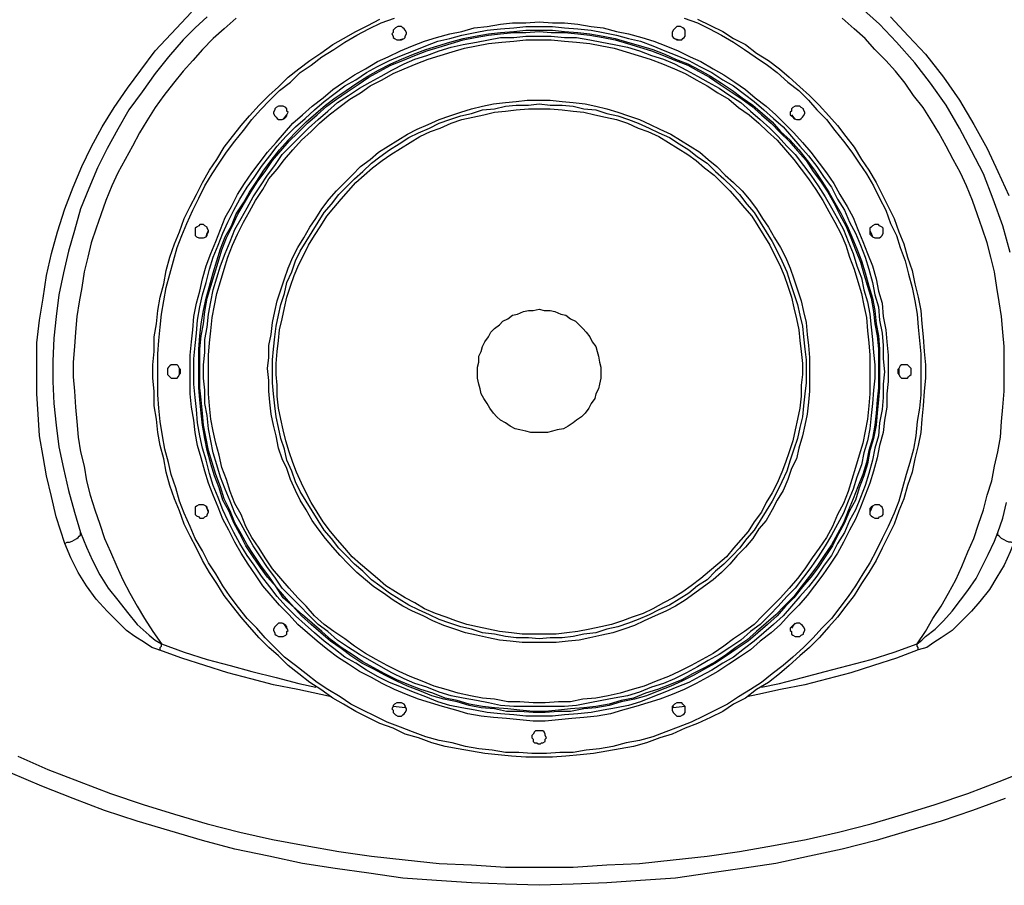
# Model space of a CAD drawing. Extents: x 0 to 1191, y 1 to 842.
# Drawn here: x 225 to 307, y 57 to 129 of the extents above; entities that cross this region are included whole.
import ezdxf

# ---------------------------------------------------------------- set-up
doc = ezdxf.new("R2010")
doc.units = 0
doc.header["$MEASUREMENT"] = 0
doc.layers.add('Layer 1', color=7, linetype='Continuous')

msp = doc.modelspace()

# ---------------------------------------------------------------- linework, layer by layer
at = {"layer": 'Layer 1', "color": 7, "lineweight": 25, "true_color": 0xffffff}
for points in [[(307.3, 109.6), (306.7, 111.8), (305.9, 114), (305.1, 116.1), (304.1, 118), (303.1, 119.9), (302, 121.8), (300.7, 123.6), (299.4, 125.3), (297.9, 127), (296.5, 128.5), (294.9, 129.9)], [(229, 85.5), (228.3, 87.7), (227.9, 89.4), (227.5, 91.1), (227.2, 92.7), (226.9, 94.4), (226.8, 96.2), (226.7, 97.9), (226.7, 100.3), (226.7, 102.1), (226.9, 104), (227.2, 105.8), (227.5, 107.7), (227.9, 109.5), (228.4, 111.3), (229, 113.2), (229.7, 115), (230.4, 116.7), (231.2, 118.3), (232.1, 120), (233.1, 121.6), (234.2, 123.2), (235.3, 124.7), (236.5, 126.3), (237.8, 127.7), (239.5, 129.5)], [(240.8, 129.1), (239.8, 128.2), (238.8, 127.2), (237.6, 125.8), (236.5, 124.4), (235.4, 122.9), (234.3, 121.4), (233.4, 119.8), (232.5, 118.2), (231.7, 116.6), (231, 114.9), (230.3, 113.2), (229.8, 111.4), (229.3, 109.7), (228.9, 107.9), (228.5, 106.1), (228.3, 104.3), (228.1, 102.5), (228, 100.6), (228, 98.9), (228.1, 97.1), (228.3, 95.3), (228.5, 93.5), (228.9, 91.7), (229.3, 89.9), (229.8, 88.1), (230.3, 86.4)], [(243.2, 129), (242.2, 128.1), (241.3, 127.3), (240.4, 126.4), (239.6, 125.5), (238.8, 124.6), (238, 123.6), (237.2, 122.6), (236.5, 121.6), (235.8, 120.5), (235.2, 119.5), (234.6, 118.4), (234, 117.3), (233.4, 116.2), (232.9, 115.1), (232.4, 113.9), (232, 112.7), (231.6, 111.6), (231.2, 110.4), (230.9, 109.2), (230.6, 108), (230.4, 106.7), (230.2, 105.5), (230, 104.3), (229.9, 103), (229.8, 101.8), (229.7, 100.5), (229.7, 99.3), (229.8, 98.1), (229.9, 96.8), (230, 95.6), (230.1, 94.3), (230.3, 93.1), (230.6, 91.9), (230.8, 90.7), (231.1, 89.5), (231.5, 88.3), (231.9, 87.1), (232.3, 85.9), (232.8, 84.8), (233.3, 83.6), (233.8, 82.5), (234.4, 81.4), (235, 80.3), (235.6, 79.3), (236.3, 78.2), (237, 77.2)], [(281.4, 128.9), (282.5, 128.4), (283.5, 127.9), (284.4, 127.3), (285.4, 126.8), (286.3, 126.1), (287.3, 125.5), (288.2, 124.8), (289, 124.1), (289.9, 123.3), (290.7, 122.6), (291.5, 121.8), (292.3, 120.9), (293, 120.1), (293.7, 119.2), (294.4, 118.3), (295, 117.3), (295.6, 116.4), (296.2, 115.4), (296.7, 114.4), (297.2, 113.4), (297.7, 112.4), (298.1, 111.3), (298.5, 110.3), (298.8, 109.2), (299.2, 108.1), (299.4, 107), (299.7, 105.9), (299.9, 104.8), (300, 103.7), (300.1, 102.6), (300.2, 101.4), (300.3, 100.3), (300.3, 99.2), (300.2, 98.1), (300.1, 96.9), (300, 95.8), (299.9, 94.7), (299.7, 93.6), (299.4, 92.5), (299.2, 91.4), (298.8, 90.3), (298.5, 89.2), (298.1, 88.2), (297.7, 87.1), (297.2, 86.1), (296.7, 85.1), (296.2, 84.1), (295.6, 83.1), (295, 82.2), (294.4, 81.2), (293.7, 80.3), (293, 79.4), (292.3, 78.6), (291.5, 77.7), (290.7, 76.9), (289.9, 76.2), (289, 75.4), (288.2, 74.7), (287.3, 74), (286.3, 73.4), (285.4, 72.7), (284.4, 72.2), (283.5, 71.6), (282.5, 71.1), (281.4, 70.6), (280.4, 70.2), (279.3, 69.7), (278.3, 69.4), (277.2, 69), (276.1, 68.7), (275, 68.5), (273.9, 68.3), (272.8, 68.1), (271.7, 68), (270.5, 67.9), (269.4, 67.8), (268.3, 67.8), (267.2, 67.8), (266, 67.9), (264.9, 68), (263.8, 68.1), (262.7, 68.3), (261.6, 68.5), (260.5, 68.7), (259.4, 69), (258.3, 69.4), (257.2, 69.7), (256.2, 70.2), (255.1, 70.6), (254.1, 71.1), (253.1, 71.6), (252.1, 72.2), (251.2, 72.7), (250.2, 73.4), (249.3, 74), (248.4, 74.7), (247.5, 75.4), (246.7, 76.2), (245.9, 76.9), (245.1, 77.7), (244.3, 78.6), (243.6, 79.4), (242.9, 80.3), (242.2, 81.2), (241.6, 82.2), (241, 83.1), (240.4, 84.1), (239.9, 85.1), (239.4, 86.1), (238.9, 87.1), (238.5, 88.2), (238.1, 89.2), (237.7, 90.3), (237.4, 91.4), (237.2, 92.5), (236.9, 93.6), (236.7, 94.7), (236.6, 95.8), (236.4, 96.9), (236.4, 98.1), (236.3, 99.2), (236.3, 100.3), (236.4, 101.4), (236.4, 102.6), (236.6, 103.7), (236.7, 104.8), (236.9, 105.9), (237.2, 107), (237.4, 108.1), (237.7, 109.2), (238.1, 110.3), (238.5, 111.3), (238.9, 112.4), (239.4, 113.4), (239.9, 114.4), (240.4, 115.4), (241, 116.4), (241.6, 117.3), (242.2, 118.3), (242.9, 119.2), (243.6, 120.1), (244.3, 120.9), (245.1, 121.8), (245.9, 122.6), (246.7, 123.3), (247.5, 124.1), (248.4, 124.8), (249.3, 125.5), (250.2, 126.1), (251.2, 126.8), (252.1, 127.3), (253.1, 127.9), (254.1, 128.4), (255.1, 128.9)], [(280.3, 129), (281.4, 128.6), (282.4, 128.1), (283.4, 127.6), (284.4, 127), (285.3, 126.4), (286.2, 125.8), (287.2, 125.1), (288, 124.5), (288.9, 123.7), (289.8, 123), (290.6, 122.2), (291.3, 121.4), (292.1, 120.6), (292.8, 119.7), (293.5, 118.8), (294.2, 117.9), (294.8, 117), (295.4, 116.1), (296, 115.1), (296.5, 114.1), (297, 113.1), (297.4, 112), (297.9, 111), (298.2, 110), (298.6, 108.9), (298.9, 107.8), (299.2, 106.7), (299.4, 105.6), (299.6, 104.5), (299.7, 103.4), (299.8, 102.3), (299.9, 101.2), (299.9, 100), (299.9, 98.9), (299.9, 97.8), (299.8, 96.7), (299.6, 95.6), (299.5, 94.4), (299.3, 93.3), (299, 92.2), (298.7, 91.2), (298.4, 90.1), (298.1, 89), (297.7, 88), (297.2, 86.9), (296.7, 85.9), (296.2, 84.9), (295.7, 83.9), (295.1, 83), (294.5, 82), (293.9, 81.1), (293.2, 80.2), (292.5, 79.3), (291.7, 78.5), (291, 77.7), (290.2, 76.9), (289.3, 76.1), (288.5, 75.4), (287.6, 74.7), (286.7, 74), (285.8, 73.4), (284.8, 72.8), (283.9, 72.2), (282.9, 71.7), (281.9, 71.2), (280.9, 70.7), (279.8, 70.3), (278.8, 69.9), (277.7, 69.5), (276.6, 69.2), (275.5, 69), (274.4, 68.7), (273.3, 68.5), (272.2, 68.4), (271.1, 68.2), (270, 68.2), (268.9, 68.1), (267.7, 68.1), (266.6, 68.2), (265.5, 68.2), (264.4, 68.4), (263.3, 68.5), (262.2, 68.7), (261.1, 69), (260, 69.2), (258.9, 69.5), (257.8, 69.9), (256.8, 70.3), (255.7, 70.7), (254.7, 71.2), (253.7, 71.7), (252.7, 72.2), (251.8, 72.8), (250.8, 73.4), (249.9, 74), (249, 74.7), (248.1, 75.4), (247.2, 76.1), (246.4, 76.9), (245.6, 77.7), (244.9, 78.5), (244.1, 79.3), (243.4, 80.2), (242.7, 81.1), (242.1, 82), (241.5, 83), (240.9, 83.9), (240.4, 84.9), (239.8, 85.9), (239.4, 86.9), (238.9, 88), (238.5, 89), (238.2, 90.1), (237.8, 91.2), (237.6, 92.2), (237.3, 93.3), (237.1, 94.4), (236.9, 95.6), (236.8, 96.7), (236.7, 97.8), (236.7, 98.9), (236.7, 100), (236.7, 101.2), (236.8, 102.3), (236.9, 103.4), (237, 104.5), (237.2, 105.6), (237.4, 106.7), (237.7, 107.8), (238, 108.9), (238.3, 110), (238.7, 111), (239.1, 112), (239.6, 113.1), (240.1, 114.1), (240.6, 115.1), (241.2, 116.1), (241.8, 117), (242.4, 117.9), (243.1, 118.8), (243.8, 119.7), (244.5, 120.6), (245.2, 121.4), (246, 122.2), (246.8, 123), (247.7, 123.7), (248.5, 124.5), (249.4, 125.1), (250.3, 125.8), (251.3, 126.4), (252.2, 127), (253.2, 127.6), (254.2, 128.1), (255.2, 128.6), (256.3, 129)], [(299.6, 77.2), (300.3, 78.2), (300.9, 79.3), (301.6, 80.3), (302.2, 81.4), (302.8, 82.5), (303.3, 83.6), (303.8, 84.8), (304.3, 85.9), (304.7, 87.1), (305.1, 88.3), (305.4, 89.5), (305.8, 90.7), (306, 91.9), (306.3, 93.1), (306.5, 94.3), (306.6, 95.6), (306.7, 96.8), (306.8, 98.1), (306.8, 99.3), (306.8, 100.5), (306.8, 101.8), (306.7, 103), (306.6, 104.3), (306.4, 105.5), (306.2, 106.7), (306, 108), (305.7, 109.2), (305.4, 110.4), (305, 111.6), (304.6, 112.7), (304.2, 113.9), (303.7, 115.1), (303.2, 116.2), (302.6, 117.3), (302, 118.4), (301.4, 119.5), (300.8, 120.5), (300.1, 121.6), (299.3, 122.6), (298.6, 123.6), (297.8, 124.6), (297, 125.5), (296.1, 126.4), (295.3, 127.3), (294.4, 128.1), (293.4, 129)], [(297.4, 129.1), (298.9, 127.5), (300.3, 126), (301.8, 124.1), (303.1, 122.2), (304.3, 120.2), (305.4, 118.2), (306.3, 116.3), (307.2, 114.3)], [(268.3, 128.7), (269.4, 128.6), (270.4, 128.6), (271.5, 128.5), (272.6, 128.3), (273.6, 128.2), (274.7, 127.9), (275.7, 127.7), (276.8, 127.4), (277.8, 127.1), (278.8, 126.7), (279.8, 126.3), (280.8, 125.8), (281.7, 125.4), (282.7, 124.8), (283.6, 124.3), (284.5, 123.7), (285.4, 123.1), (286.2, 122.4), (287.1, 121.7), (287.9, 121), (288.6, 120.3), (289.4, 119.5), (290.1, 118.7), (290.8, 117.9), (291.5, 117), (292.1, 116.2), (292.7, 115.3), (293.2, 114.4), (293.8, 113.4), (294.3, 112.5), (294.7, 111.5), (295.1, 110.5), (295.5, 109.5), (295.9, 108.5), (296.2, 107.4), (296.4, 106.4), (296.7, 105.4), (296.8, 104.3), (297, 103.2), (297.1, 102.2), (297.2, 101.1), (297.2, 100), (297.2, 98.9), (297.1, 97.9), (297.1, 96.8), (296.9, 95.7), (296.8, 94.7), (296.5, 93.6), (296.3, 92.6), (296, 91.5), (295.7, 90.5), (295.3, 89.5), (294.9, 88.5), (294.5, 87.5), (294, 86.6), (293.5, 85.6), (293, 84.7), (292.4, 83.8), (291.8, 82.9), (291.1, 82), (290.5, 81.2), (289.8, 80.4), (289, 79.6), (288.3, 78.8), (287.5, 78.1), (286.6, 77.4), (285.8, 76.7), (284.9, 76.1), (284, 75.5), (283.1, 74.9), (282.2, 74.4), (281.3, 73.9), (280.3, 73.4), (279.3, 73), (278.3, 72.6), (277.3, 72.3), (276.3, 72), (275.2, 71.7), (274.2, 71.4), (273.1, 71.2), (272, 71.1), (271, 71), (269.9, 70.9), (268.8, 70.8), (267.8, 70.8), (266.7, 70.9), (265.6, 71), (264.5, 71.1), (263.5, 71.2), (262.4, 71.4), (261.4, 71.7), (260.3, 72), (259.3, 72.3), (258.3, 72.6), (257.3, 73), (256.3, 73.4), (255.3, 73.9), (254.4, 74.4), (253.4, 74.9), (252.5, 75.5), (251.6, 76.1), (250.8, 76.7), (249.9, 77.4), (249.1, 78.1), (248.3, 78.8), (247.6, 79.6), (246.8, 80.4), (246.1, 81.2), (245.4, 82), (244.8, 82.9), (244.2, 83.8), (243.6, 84.7), (243.1, 85.6), (242.6, 86.6), (242.1, 87.5), (241.7, 88.5), (241.3, 89.5), (240.9, 90.5), (240.6, 91.5), (240.3, 92.6), (240, 93.6), (239.8, 94.7), (239.7, 95.7), (239.5, 96.8), (239.4, 97.9), (239.4, 98.9), (239.4, 100), (239.4, 101.1), (239.5, 102.2), (239.6, 103.2), (239.7, 104.3), (239.9, 105.4), (240.2, 106.4), (240.4, 107.4), (240.7, 108.5), (241.1, 109.5), (241.5, 110.5), (241.9, 111.5), (242.3, 112.5), (242.8, 113.4), (243.3, 114.4), (243.9, 115.3), (244.5, 116.2), (245.1, 117), (245.8, 117.9), (246.5, 118.7), (247.2, 119.5), (247.9, 120.3), (248.7, 121), (249.5, 121.7), (250.4, 122.4), (251.2, 123.1), (252.1, 123.7), (253, 124.3), (253.9, 124.8), (254.9, 125.4), (255.8, 125.8), (256.8, 126.3), (257.8, 126.7), (258.8, 127.1), (259.8, 127.4), (260.9, 127.7), (261.9, 127.9), (262.9, 128.2), (264, 128.3), (265.1, 128.5), (266.1, 128.6), (267.2, 128.6), (268.3, 128.7)], [(268.3, 128.3), (269.4, 128.3), (270.4, 128.2), (271.5, 128.1), (272.6, 128), (273.6, 127.8), (274.7, 127.6), (275.7, 127.3), (276.7, 127.1), (277.7, 126.7), (278.7, 126.3), (279.7, 125.9), (280.7, 125.5), (281.6, 125), (282.6, 124.5), (283.5, 123.9), (284.4, 123.4), (285.3, 122.7), (286.1, 122.1), (286.9, 121.4), (287.7, 120.7), (288.5, 120), (289.2, 119.2), (289.9, 118.4), (290.6, 117.6), (291.3, 116.7), (291.9, 115.8), (292.5, 115), (293, 114), (293.6, 113.1), (294, 112.1), (294.5, 111.2), (294.9, 110.2), (295.3, 109.2), (295.6, 108.2), (295.9, 107.1), (296.1, 106.1), (296.4, 105.1), (296.5, 104), (296.7, 102.9), (296.8, 101.9), (296.8, 100.8), (296.9, 99.7), (296.8, 98.7), (296.8, 97.6), (296.7, 96.6), (296.5, 95.5), (296.4, 94.4), (296.1, 93.4), (295.9, 92.4), (295.6, 91.3), (295.3, 90.3), (294.9, 89.3), (294.5, 88.3), (294, 87.4), (293.6, 86.4), (293, 85.5), (292.5, 84.5), (291.9, 83.7), (291.3, 82.8), (290.6, 81.9), (289.9, 81.1), (289.2, 80.3), (288.5, 79.5), (287.7, 78.8), (286.9, 78.1), (286.1, 77.4), (285.3, 76.8), (284.4, 76.1), (283.5, 75.6), (282.6, 75), (281.6, 74.5), (280.7, 74), (279.7, 73.6), (278.7, 73.2), (277.7, 72.8), (276.7, 72.4), (275.7, 72.1), (274.7, 71.9), (273.6, 71.7), (272.6, 71.5), (271.5, 71.4), (270.4, 71.3), (269.4, 71.2), (268.3, 71.2), (267.2, 71.2), (266.2, 71.3), (265.1, 71.4), (264, 71.5), (263, 71.7), (261.9, 71.9), (260.9, 72.1), (259.9, 72.4), (258.9, 72.8), (257.9, 73.2), (256.9, 73.6), (255.9, 74), (254.9, 74.5), (254, 75), (253.1, 75.6), (252.2, 76.1), (251.3, 76.8), (250.5, 77.4), (249.7, 78.1), (248.9, 78.8), (248.1, 79.5), (247.3, 80.3), (246.6, 81.1), (246, 81.9), (245.3, 82.8), (244.7, 83.7), (244.1, 84.5), (243.5, 85.5), (243, 86.4), (242.5, 87.4), (242.1, 88.3), (241.7, 89.3), (241.3, 90.3), (241, 91.3), (240.7, 92.4), (240.4, 93.4), (240.2, 94.4), (240, 95.5), (239.9, 96.6), (239.8, 97.6), (239.7, 98.7), (239.7, 99.7), (239.7, 100.8), (239.8, 101.9), (239.9, 102.9), (240, 104), (240.2, 105.1), (240.4, 106.1), (240.7, 107.1), (241, 108.2), (241.3, 109.2), (241.7, 110.2), (242.1, 111.2), (242.5, 112.1), (243, 113.1), (243.5, 114), (244.1, 115), (244.7, 115.8), (245.3, 116.7), (246, 117.6), (246.6, 118.4), (247.3, 119.2), (248.1, 120), (248.9, 120.7), (249.7, 121.4), (250.5, 122.1), (251.3, 122.7), (252.2, 123.4), (253.1, 123.9), (254, 124.5), (254.9, 125), (255.9, 125.5), (256.9, 125.9), (257.9, 126.3), (258.9, 126.7), (259.9, 127.1), (260.9, 127.3), (261.9, 127.6), (263, 127.8), (264, 128), (265.1, 128.1), (266.2, 128.2), (267.2, 128.3), (268.3, 128.3)], [(256.9, 127.2), (257.1, 127.3), (257.2, 127.4), (257.2, 127.5), (257.3, 127.7), (257.3, 127.8), (257.2, 128), (257.1, 128.1), (257, 128.2), (256.9, 128.3), (256.7, 128.3), (256.6, 128.3), (256.4, 128.2), (256.3, 128.1), (256.2, 128), (256.2, 127.8), (256.1, 127.7), (256.2, 127.5), (256.2, 127.4), (256.3, 127.3), (256.5, 127.2), (256.6, 127.2), (256.8, 127.2), (256.9, 127.2)], [(279.7, 127.2), (279.8, 127.2), (280, 127.2), (280.1, 127.2), (280.2, 127.3), (280.3, 127.4), (280.4, 127.5), (280.4, 127.7), (280.4, 127.8), (280.4, 128), (280.3, 128.1), (280.2, 128.2), (280, 128.3), (279.9, 128.3), (279.7, 128.3), (279.6, 128.2), (279.5, 128.1), (279.4, 128), (279.3, 127.8), (279.3, 127.7), (279.3, 127.5), (279.4, 127.4), (279.5, 127.3), (279.7, 127.2)], [(268.3, 128), (269.4, 128), (270.4, 127.9), (271.5, 127.8), (272.5, 127.7), (273.6, 127.5), (274.6, 127.3), (275.6, 127), (276.7, 126.7), (277.7, 126.4), (278.7, 126), (279.6, 125.6), (280.6, 125.2), (281.6, 124.7), (282.5, 124.2), (283.4, 123.6), (284.3, 123), (285.1, 122.4), (286, 121.8), (286.8, 121.1), (287.6, 120.4), (288.3, 119.6), (289.1, 118.9), (289.8, 118.1), (290.5, 117.2), (291.1, 116.4), (291.7, 115.5), (292.3, 114.6), (292.8, 113.7), (293.3, 112.8), (293.8, 111.8), (294.2, 110.9), (294.6, 109.9), (295, 108.9), (295.3, 107.9), (295.6, 106.8), (295.9, 105.8), (296.1, 104.8), (296.2, 103.7), (296.4, 102.7), (296.5, 101.6), (296.5, 100.5), (296.5, 99.5), (296.5, 98.4), (296.4, 97.4), (296.3, 96.3), (296.2, 95.3), (296, 94.2), (295.7, 93.2), (295.5, 92.1), (295.2, 91.1), (294.8, 90.1), (294.5, 89.1), (294, 88.2), (293.6, 87.2), (293.1, 86.3), (292.6, 85.3), (292, 84.4), (291.4, 83.5), (290.8, 82.7), (290.1, 81.9), (289.4, 81), (288.7, 80.3), (288, 79.5), (287.2, 78.8), (286.4, 78.1), (285.6, 77.4), (284.7, 76.8), (283.8, 76.2), (282.9, 75.6), (282, 75.1), (281.1, 74.6), (280.1, 74.1), (279.2, 73.7), (278.2, 73.3), (277.2, 72.9), (276.2, 72.6), (275.1, 72.4), (274.1, 72.1), (273, 71.9), (272, 71.8), (270.9, 71.6), (269.9, 71.6), (268.8, 71.5), (267.8, 71.5), (266.7, 71.6), (265.6, 71.6), (264.6, 71.8), (263.5, 71.9), (262.5, 72.1), (261.5, 72.4), (260.4, 72.6), (259.4, 72.9), (258.4, 73.3), (257.4, 73.7), (256.5, 74.1), (255.5, 74.6), (254.6, 75.1), (253.6, 75.6), (252.7, 76.2), (251.9, 76.8), (251, 77.4), (250.2, 78.1), (249.4, 78.8), (248.6, 79.5), (247.9, 80.3), (247.1, 81), (246.5, 81.9), (245.8, 82.7), (245.2, 83.5), (244.6, 84.4), (244, 85.3), (243.5, 86.3), (243, 87.2), (242.6, 88.2), (242.1, 89.1), (241.8, 90.1), (241.4, 91.1), (241.1, 92.1), (240.8, 93.2), (240.6, 94.2), (240.4, 95.3), (240.3, 96.3), (240.2, 97.4), (240.1, 98.4), (240.1, 99.5), (240.1, 100.5), (240.1, 101.6), (240.2, 102.7), (240.3, 103.7), (240.5, 104.8), (240.7, 105.8), (241, 106.8), (241.3, 107.9), (241.6, 108.9), (241.9, 109.9), (242.3, 110.9), (242.8, 111.8), (243.2, 112.8), (243.8, 113.7), (244.3, 114.6), (244.9, 115.5), (245.5, 116.4), (246.1, 117.2), (246.8, 118.1), (247.5, 118.9), (248.2, 119.6), (249, 120.4), (249.8, 121.1), (250.6, 121.8), (251.4, 122.4), (252.3, 123), (253.2, 123.6), (254.1, 124.2), (255, 124.7), (256, 125.2), (256.9, 125.6), (257.9, 126), (258.9, 126.4), (259.9, 126.7), (260.9, 127), (262, 127.3), (263, 127.5), (264.1, 127.7), (265.1, 127.8), (266.2, 127.9), (267.2, 128), (268.3, 128)], [(268.3, 127.9), (269.3, 127.8), (270.4, 127.8), (271.5, 127.7), (272.5, 127.6), (273.6, 127.4), (274.6, 127.2), (275.6, 126.9), (276.6, 126.6), (277.6, 126.3), (278.6, 125.9), (279.6, 125.5), (280.6, 125.1), (281.5, 124.6), (282.4, 124.1), (283.3, 123.5), (284.2, 122.9), (285.1, 122.3), (285.9, 121.7), (286.7, 121), (287.5, 120.3), (288.3, 119.5), (289, 118.8), (289.7, 118), (290.4, 117.2), (291, 116.3), (291.6, 115.5), (292.2, 114.6), (292.7, 113.7), (293.2, 112.7), (293.7, 111.8), (294.1, 110.8), (294.5, 109.8), (294.9, 108.8), (295.2, 107.8), (295.5, 106.8), (295.8, 105.8), (296, 104.7), (296.1, 103.7), (296.3, 102.7), (296.4, 101.6), (296.4, 100.5), (296.4, 99.5), (296.4, 98.4), (296.3, 97.4), (296.2, 96.3), (296.1, 95.3), (295.9, 94.2), (295.6, 93.2), (295.4, 92.2), (295.1, 91.2), (294.7, 90.2), (294.3, 89.2), (293.9, 88.2), (293.5, 87.2), (293, 86.3), (292.5, 85.4), (291.9, 84.5), (291.3, 83.6), (290.7, 82.8), (290, 81.9), (289.4, 81.1), (288.6, 80.3), (287.9, 79.6), (287.1, 78.9), (286.3, 78.2), (285.5, 77.5), (284.6, 76.9), (283.8, 76.3), (282.9, 75.7), (282, 75.2), (281, 74.7), (280.1, 74.2), (279.1, 73.8), (278.1, 73.4), (277.1, 73.1), (276.1, 72.7), (275.1, 72.5), (274.1, 72.2), (273, 72), (272, 71.9), (270.9, 71.8), (269.9, 71.7), (268.8, 71.6), (267.8, 71.6), (266.7, 71.7), (265.7, 71.8), (264.6, 71.9), (263.6, 72), (262.5, 72.2), (261.5, 72.5), (260.5, 72.7), (259.5, 73.1), (258.5, 73.4), (257.5, 73.8), (256.5, 74.2), (255.5, 74.7), (254.6, 75.2), (253.7, 75.7), (252.8, 76.3), (251.9, 76.9), (251.1, 77.5), (250.3, 78.2), (249.5, 78.9), (248.7, 79.6), (247.9, 80.3), (247.2, 81.1), (246.5, 81.9), (245.9, 82.8), (245.3, 83.6), (244.7, 84.5), (244.1, 85.4), (243.6, 86.3), (243.1, 87.2), (242.7, 88.2), (242.2, 89.2), (241.9, 90.2), (241.5, 91.2), (241.2, 92.2), (240.9, 93.2), (240.7, 94.2), (240.5, 95.3), (240.4, 96.3), (240.3, 97.4), (240.2, 98.4), (240.2, 99.5), (240.2, 100.5), (240.2, 101.6), (240.3, 102.7), (240.5, 103.7), (240.6, 104.7), (240.8, 105.8), (241.1, 106.8), (241.4, 107.8), (241.7, 108.8), (242, 109.8), (242.4, 110.8), (242.9, 111.8), (243.3, 112.7), (243.9, 113.7), (244.4, 114.6), (245, 115.5), (245.6, 116.3), (246.2, 117.2), (246.9, 118), (247.6, 118.8), (248.3, 119.5), (249.1, 120.3), (249.9, 121), (250.7, 121.7), (251.5, 122.3), (252.4, 122.9), (253.3, 123.5), (254.2, 124.1), (255.1, 124.6), (256, 125.1), (257, 125.5), (258, 125.9), (259, 126.3), (260, 126.6), (261, 126.9), (262, 127.2), (263, 127.4), (264.1, 127.6), (265.1, 127.7), (266.2, 127.8), (267.2, 127.8), (268.3, 127.9)], [(268.3, 127.5), (269.3, 127.5), (270.4, 127.4), (271.4, 127.4), (272.5, 127.2), (273.5, 127), (274.5, 126.8), (275.6, 126.6), (276.6, 126.3), (277.6, 125.9), (278.6, 125.6), (279.5, 125.2), (280.5, 124.7), (281.4, 124.2), (282.3, 123.7), (283.2, 123.2), (284.1, 122.6), (285, 122), (285.8, 121.3), (286.6, 120.6), (287.4, 119.9), (288.1, 119.2), (288.8, 118.4), (289.5, 117.7), (290.2, 116.8), (290.8, 116), (291.4, 115.1), (292, 114.2), (292.5, 113.3), (293, 112.4), (293.5, 111.5), (293.9, 110.5), (294.3, 109.5), (294.6, 108.5), (295, 107.5), (295.2, 106.5), (295.5, 105.5), (295.7, 104.5), (295.8, 103.4), (295.9, 102.4), (296, 101.3), (296.1, 100.3), (296.1, 99.2), (296, 98.2), (295.9, 97.1), (295.8, 96.1), (295.7, 95), (295.5, 94), (295.2, 93), (295, 92), (294.6, 91), (294.3, 90), (293.9, 89), (293.5, 88), (293, 87.1), (292.5, 86.2), (292, 85.3), (291.4, 84.4), (290.8, 83.5), (290.2, 82.7), (289.5, 81.8), (288.8, 81.1), (288.1, 80.3), (287.4, 79.6), (286.6, 78.8), (285.8, 78.2), (285, 77.5), (284.1, 76.9), (283.2, 76.3), (282.3, 75.8), (281.4, 75.3), (280.5, 74.8), (279.5, 74.3), (278.6, 73.9), (277.6, 73.6), (276.6, 73.2), (275.6, 72.9), (274.5, 72.7), (273.5, 72.5), (272.5, 72.3), (271.4, 72.1), (270.4, 72), (269.3, 72), (268.3, 72), (267.2, 72), (266.2, 72), (265.1, 72.1), (264.1, 72.3), (263.1, 72.5), (262, 72.7), (261, 72.9), (260, 73.2), (259, 73.6), (258, 73.9), (257.1, 74.3), (256.1, 74.8), (255.2, 75.3), (254.3, 75.8), (253.4, 76.3), (252.5, 76.9), (251.6, 77.5), (250.8, 78.2), (250, 78.8), (249.2, 79.6), (248.5, 80.3), (247.7, 81.1), (247, 81.8), (246.4, 82.7), (245.8, 83.5), (245.2, 84.4), (244.6, 85.3), (244.1, 86.2), (243.6, 87.1), (243.1, 88), (242.7, 89), (242.3, 90), (241.9, 91), (241.6, 92), (241.3, 93), (241.1, 94), (240.9, 95), (240.8, 96.1), (240.6, 97.1), (240.6, 98.2), (240.5, 99.2), (240.5, 100.3), (240.6, 101.3), (240.6, 102.4), (240.8, 103.4), (240.9, 104.5), (241.1, 105.5), (241.3, 106.5), (241.6, 107.5), (241.9, 108.5), (242.3, 109.5), (242.7, 110.5), (243.1, 111.5), (243.6, 112.4), (244.1, 113.3), (244.6, 114.2), (245.2, 115.1), (245.8, 116), (246.4, 116.8), (247, 117.7), (247.7, 118.4), (248.5, 119.2), (249.2, 119.9), (250, 120.6), (250.8, 121.3), (251.6, 122), (252.5, 122.6), (253.4, 123.2), (254.3, 123.7), (255.2, 124.2), (256.1, 124.7), (257.1, 125.2), (258, 125.6), (259, 125.9), (260, 126.3), (261, 126.6), (262, 126.8), (263.1, 127), (264.1, 127.2), (265.1, 127.4), (266.2, 127.4), (267.2, 127.5), (268.3, 127.5)], [(256.7, 127.2), (257.1, 127.3)], [(279.5, 127.3), (279.9, 127.2)], [(268.3, 127.2), (269.3, 127.2), (270.4, 127.1), (271.4, 127), (272.5, 126.9), (273.5, 126.7), (274.5, 126.5), (275.5, 126.2), (276.5, 125.9), (277.5, 125.6), (278.5, 125.2), (279.5, 124.8), (280.4, 124.4), (281.3, 123.9), (282.2, 123.4), (283.1, 122.8), (284, 122.3), (284.8, 121.6), (285.7, 121), (286.5, 120.3), (287.2, 119.6), (288, 118.9), (288.7, 118.1), (289.4, 117.3), (290, 116.5), (290.6, 115.7), (291.2, 114.8), (291.8, 113.9), (292.3, 113), (292.8, 112.1), (293.3, 111.1), (293.7, 110.2), (294, 109.2), (294.4, 108.2), (294.7, 107.2), (295, 106.2), (295.2, 105.2), (295.4, 104.2), (295.5, 103.1), (295.6, 102.1), (295.7, 101.1), (295.7, 100), (295.7, 99), (295.7, 97.9), (295.6, 96.9), (295.5, 95.8), (295.3, 94.8), (295.1, 93.8), (294.8, 92.8), (294.5, 91.8), (294.2, 90.8), (293.9, 89.8), (293.5, 88.8), (293, 87.9), (292.6, 86.9), (292.1, 86), (291.5, 85.1), (290.9, 84.3), (290.3, 83.4), (289.7, 82.6), (289, 81.8), (288.3, 81), (287.6, 80.3), (286.8, 79.5), (286.1, 78.8), (285.3, 78.2), (284.4, 77.6), (283.6, 77), (282.7, 76.4), (281.8, 75.9), (280.9, 75.4), (279.9, 74.9), (279, 74.5), (278, 74.1), (277, 73.7), (276, 73.4), (275, 73.1), (274, 72.9), (273, 72.7), (271.9, 72.6), (270.9, 72.4), (269.9, 72.4), (268.8, 72.3), (267.8, 72.3), (266.7, 72.4), (265.7, 72.4), (264.6, 72.6), (263.6, 72.7), (262.6, 72.9), (261.6, 73.1), (260.6, 73.4), (259.6, 73.7), (258.6, 74.1), (257.6, 74.5), (256.7, 74.9), (255.7, 75.4), (254.8, 75.9), (253.9, 76.4), (253, 77), (252.2, 77.6), (251.3, 78.2), (250.5, 78.8), (249.7, 79.5), (249, 80.3), (248.3, 81), (247.6, 81.8), (246.9, 82.6), (246.2, 83.4), (245.6, 84.3), (245.1, 85.1), (244.5, 86), (244, 86.9), (243.6, 87.9), (243.1, 88.8), (242.7, 89.8), (242.4, 90.8), (242, 91.8), (241.8, 92.8), (241.5, 93.8), (241.3, 94.8), (241.1, 95.8), (241, 96.9), (240.9, 97.9), (240.9, 99), (240.9, 100), (240.9, 101.1), (241, 102.1), (241.1, 103.1), (241.2, 104.2), (241.4, 105.2), (241.6, 106.2), (241.9, 107.2), (242.2, 108.2), (242.5, 109.2), (242.9, 110.2), (243.3, 111.1), (243.8, 112.1), (244.3, 113), (244.8, 113.9), (245.4, 114.8), (245.9, 115.7), (246.6, 116.5), (247.2, 117.3), (247.9, 118.1), (248.6, 118.9), (249.4, 119.6), (250.1, 120.3), (250.9, 121), (251.7, 121.6), (252.6, 122.3), (253.5, 122.8), (254.3, 123.4), (255.3, 123.9), (256.2, 124.4), (257.1, 124.8), (258.1, 125.2), (259.1, 125.6), (260.1, 125.9), (261.1, 126.2), (262.1, 126.5), (263.1, 126.7), (264.1, 126.9), (265.2, 127), (266.2, 127.1), (267.2, 127.2), (268.3, 127.2)], [(268.3, 122.2), (269.2, 122.2), (270.2, 122.1), (271.1, 122), (272.1, 121.9), (273, 121.7), (273.9, 121.5), (274.8, 121.2), (275.7, 120.9), (276.6, 120.6), (277.5, 120.2), (278.3, 119.8), (279.2, 119.4), (280, 118.9), (280.8, 118.4), (281.6, 117.9), (282.3, 117.3), (283, 116.7), (283.7, 116), (284.4, 115.4), (285.1, 114.7), (285.7, 114), (286.3, 113.2), (286.8, 112.4), (287.3, 111.7), (287.8, 110.8), (288.3, 110), (288.7, 109.2), (289.1, 108.3), (289.4, 107.4), (289.7, 106.5), (290, 105.6), (290.2, 104.7), (290.4, 103.8), (290.5, 102.8), (290.6, 101.9), (290.7, 100.9), (290.7, 100), (290.7, 99), (290.7, 98.1), (290.6, 97.2), (290.5, 96.2), (290.3, 95.3), (290.1, 94.4), (289.8, 93.4), (289.6, 92.5), (289.2, 91.7), (288.9, 90.8), (288.5, 89.9), (288, 89.1), (287.6, 88.3), (287.1, 87.4), (286.5, 86.7), (286, 85.9), (285.4, 85.2), (284.7, 84.5), (284.1, 83.8), (283.4, 83.1), (282.7, 82.5), (281.9, 81.9), (281.2, 81.4), (280.4, 80.8), (279.6, 80.3), (278.8, 79.9), (277.9, 79.5), (277, 79.1), (276.2, 78.7), (275.3, 78.4), (274.4, 78.1), (273.5, 77.9), (272.5, 77.7), (271.6, 77.5), (270.7, 77.4), (269.7, 77.3), (268.8, 77.3), (267.8, 77.3), (266.9, 77.3), (265.9, 77.4), (265, 77.5), (264.1, 77.7), (263.1, 77.9), (262.2, 78.1), (261.3, 78.4), (260.4, 78.7), (259.5, 79.1), (258.7, 79.5), (257.8, 79.9), (257, 80.3), (256.2, 80.8), (255.4, 81.4), (254.6, 81.9), (253.9, 82.5), (253.2, 83.1), (252.5, 83.8), (251.8, 84.5), (251.2, 85.2), (250.6, 85.9), (250, 86.7), (249.5, 87.4), (249, 88.3), (248.5, 89.1), (248.1, 89.9), (247.7, 90.8), (247.4, 91.7), (247, 92.5), (246.7, 93.4), (246.5, 94.4), (246.3, 95.3), (246.1, 96.2), (246, 97.2), (245.9, 98.1), (245.9, 99), (245.8, 100), (245.9, 100.9), (245.9, 101.9), (246.1, 102.8), (246.2, 103.8), (246.4, 104.7), (246.6, 105.6), (246.9, 106.5), (247.2, 107.4), (247.5, 108.3), (247.9, 109.2), (248.3, 110), (248.8, 110.8), (249.3, 111.7), (249.8, 112.4), (250.3, 113.2), (250.9, 114), (251.5, 114.7), (252.2, 115.4), (252.8, 116), (253.5, 116.7), (254.3, 117.3), (255, 117.9), (255.8, 118.4), (256.6, 118.9), (257.4, 119.4), (258.2, 119.8), (259.1, 120.2), (260, 120.6), (260.9, 120.9), (261.8, 121.2), (262.7, 121.5), (263.6, 121.7), (264.5, 121.9), (265.5, 122), (266.4, 122.1), (267.3, 122.2), (268.3, 122.2)], [(268.3, 121.9), (269.2, 121.8), (270.2, 121.8), (271.1, 121.7), (272, 121.5), (273, 121.4), (273.9, 121.1), (274.8, 120.9), (275.7, 120.6), (276.5, 120.3), (277.4, 119.9), (278.2, 119.5), (279.1, 119.1), (279.9, 118.6), (280.7, 118.1), (281.4, 117.5), (282.2, 117), (282.9, 116.3), (283.6, 115.7), (284.3, 115), (284.9, 114.4), (285.5, 113.6), (286.1, 112.9), (286.6, 112.1), (287.1, 111.3), (287.6, 110.5), (288, 109.7), (288.4, 108.9), (288.8, 108), (289.1, 107.1), (289.4, 106.2), (289.7, 105.3), (289.9, 104.4), (290.1, 103.5), (290.2, 102.6), (290.3, 101.6), (290.4, 100.7), (290.4, 99.7), (290.4, 98.8), (290.3, 97.9), (290.2, 96.9), (290.1, 96), (289.9, 95.1), (289.7, 94.2), (289.4, 93.3), (289.1, 92.4), (288.8, 91.5), (288.4, 90.6), (288, 89.8), (287.6, 89), (287.1, 88.2), (286.6, 87.4), (286.1, 86.6), (285.5, 85.9), (284.9, 85.1), (284.3, 84.5), (283.6, 83.8), (282.9, 83.2), (282.2, 82.5), (281.4, 82), (280.7, 81.4), (279.9, 80.9), (279.1, 80.4), (278.2, 80), (277.4, 79.6), (276.5, 79.2), (275.7, 78.9), (274.8, 78.6), (273.9, 78.4), (273, 78.1), (272, 78), (271.1, 77.8), (270.2, 77.7), (269.2, 77.7), (268.3, 77.6), (267.4, 77.7), (266.4, 77.7), (265.5, 77.8), (264.6, 78), (263.6, 78.1), (262.7, 78.4), (261.8, 78.6), (260.9, 78.9), (260, 79.2), (259.2, 79.6), (258.3, 80), (257.5, 80.4), (256.7, 80.9), (255.9, 81.4), (255.1, 82), (254.4, 82.5), (253.7, 83.2), (253, 83.8), (252.3, 84.5), (251.7, 85.1), (251.1, 85.9), (250.5, 86.6), (250, 87.4), (249.5, 88.2), (249, 89), (248.5, 89.8), (248.1, 90.6), (247.8, 91.5), (247.4, 92.4), (247.2, 93.3), (246.9, 94.2), (246.7, 95.1), (246.5, 96), (246.4, 96.9), (246.3, 97.9), (246.2, 98.8), (246.2, 99.7), (246.2, 100.7), (246.3, 101.6), (246.4, 102.6), (246.5, 103.5), (246.7, 104.4), (246.9, 105.3), (247.2, 106.2), (247.4, 107.1), (247.8, 108), (248.1, 108.9), (248.5, 109.7), (249, 110.5), (249.5, 111.3), (250, 112.1), (250.5, 112.9), (251.1, 113.6), (251.7, 114.4), (252.3, 115), (253, 115.7), (253.7, 116.3), (254.4, 117), (255.1, 117.5), (255.9, 118.1), (256.7, 118.6), (257.5, 119.1), (258.3, 119.5), (259.2, 119.9), (260, 120.3), (260.9, 120.6), (261.8, 120.9), (262.7, 121.1), (263.6, 121.4), (264.6, 121.5), (265.5, 121.7), (266.4, 121.8), (267.4, 121.8), (268.3, 121.9)], [(247.3, 120.8), (247.4, 120.9), (247.4, 121), (247.5, 121.2), (247.4, 121.3), (247.4, 121.5), (247.3, 121.6), (247.1, 121.7), (247, 121.7), (246.8, 121.7), (246.7, 121.7), (246.5, 121.6), (246.4, 121.5), (246.4, 121.4), (246.3, 121.2), (246.3, 121.1), (246.4, 120.9), (246.5, 120.8), (246.6, 120.7), (246.7, 120.6), (246.9, 120.6), (247, 120.6), (247.2, 120.7), (247.3, 120.8)], [(289.3, 120.8), (289.4, 120.7), (289.6, 120.6), (289.7, 120.6), (289.9, 120.6), (290, 120.7), (290.1, 120.8), (290.2, 120.9), (290.3, 121.1), (290.3, 121.2), (290.2, 121.4), (290.2, 121.5), (290, 121.6), (289.9, 121.7), (289.8, 121.7), (289.6, 121.7), (289.5, 121.7), (289.3, 121.6), (289.2, 121.5), (289.2, 121.3), (289.1, 121.2), (289.1, 121), (289.2, 120.9), (289.3, 120.8)], [(268.3, 121.5), (269.2, 121.5), (270.2, 121.4), (271.1, 121.3), (272, 121.2), (272.9, 121), (273.8, 120.8), (274.7, 120.6), (275.6, 120.3), (276.5, 119.9), (277.3, 119.6), (278.2, 119.2), (279, 118.7), (279.8, 118.2), (280.6, 117.7), (281.3, 117.2), (282, 116.6), (282.8, 116), (283.4, 115.4), (284.1, 114.7), (284.7, 114), (285.3, 113.3), (285.9, 112.6), (286.4, 111.8), (286.9, 111), (287.4, 110.2), (287.8, 109.4), (288.2, 108.6), (288.6, 107.7), (288.9, 106.8), (289.2, 105.9), (289.4, 105), (289.6, 104.1), (289.8, 103.2), (289.9, 102.3), (290, 101.4), (290.1, 100.4), (290.1, 99.5), (290, 98.6), (290, 97.7), (289.9, 96.7), (289.7, 95.8), (289.5, 94.9), (289.3, 94), (289, 93.1), (288.7, 92.2), (288.4, 91.4), (288, 90.5), (287.6, 89.7), (287.1, 88.9), (286.7, 88.1), (286.1, 87.3), (285.6, 86.5), (285, 85.8), (284.4, 85.1), (283.8, 84.4), (283.1, 83.8), (282.4, 83.2), (281.7, 82.6), (280.9, 82), (280.2, 81.5), (279.4, 81), (278.6, 80.6), (277.7, 80.1), (276.9, 79.7), (276, 79.4), (275.2, 79.1), (274.3, 78.8), (273.4, 78.6), (272.5, 78.4), (271.5, 78.2), (270.6, 78.1), (269.7, 78), (268.8, 78), (267.8, 78), (266.9, 78), (266, 78.1), (265, 78.2), (264.1, 78.4), (263.2, 78.6), (262.3, 78.8), (261.4, 79.1), (260.6, 79.4), (259.7, 79.7), (258.8, 80.1), (258, 80.6), (257.2, 81), (256.4, 81.5), (255.6, 82), (254.9, 82.6), (254.2, 83.2), (253.5, 83.8), (252.8, 84.4), (252.2, 85.1), (251.6, 85.8), (251, 86.5), (250.4, 87.3), (249.9, 88.1), (249.4, 88.9), (249, 89.7), (248.6, 90.5), (248.2, 91.4), (247.9, 92.2), (247.6, 93.1), (247.3, 94), (247.1, 94.9), (246.9, 95.8), (246.7, 96.7), (246.6, 97.7), (246.6, 98.6), (246.5, 99.5), (246.5, 100.4), (246.6, 101.4), (246.7, 102.3), (246.8, 103.2), (247, 104.1), (247.2, 105), (247.4, 105.9), (247.7, 106.8), (248, 107.7), (248.4, 108.6), (248.8, 109.4), (249.2, 110.2), (249.7, 111), (250.2, 111.8), (250.7, 112.6), (251.3, 113.3), (251.9, 114), (252.5, 114.7), (253.1, 115.4), (253.8, 116), (254.5, 116.6), (255.3, 117.2), (256, 117.7), (256.8, 118.2), (257.6, 118.7), (258.4, 119.2), (259.3, 119.6), (260.1, 119.9), (261, 120.3), (261.9, 120.6), (262.8, 120.8), (263.7, 121), (264.6, 121.2), (265.5, 121.3), (266.4, 121.4), (267.4, 121.5), (268.3, 121.5)], [(247.1, 120.6), (247.4, 121)], [(289.2, 121), (289.5, 120.6)], [(240.8, 111.1), (240.9, 111.3), (240.9, 111.4), (240.8, 111.6), (240.8, 111.7), (240.6, 111.8), (240.5, 111.9), (240.4, 111.9), (240.2, 111.9), (240.1, 111.8), (239.9, 111.7), (239.8, 111.6), (239.8, 111.5), (239.8, 111.3), (239.8, 111.2), (239.8, 111), (239.9, 110.9), (240.1, 110.8), (240.2, 110.8), (240.4, 110.8), (240.5, 110.8), (240.7, 110.9), (240.8, 111), (240.8, 111.1)], [(295.7, 111.1), (295.8, 111), (295.9, 110.9), (296.1, 110.8), (296.2, 110.8), (296.4, 110.8), (296.5, 110.8), (296.6, 110.9), (296.7, 111), (296.8, 111.2), (296.8, 111.3), (296.8, 111.5), (296.8, 111.6), (296.7, 111.7), (296.5, 111.8), (296.4, 111.9), (296.2, 111.9), (296.1, 111.9), (295.9, 111.8), (295.8, 111.7), (295.7, 111.6), (295.7, 111.4), (295.7, 111.3), (295.7, 111.1)], [(240.7, 110.9), (240.8, 111.2), (240.9, 111.4)], [(295.7, 111.4), (295.8, 111.2), (295.9, 110.9)], [(268.3, 104.9), (268.7, 104.8), (269.2, 104.8), (269.6, 104.7), (270.1, 104.5), (270.5, 104.4), (270.9, 104.1), (271.3, 103.9), (271.6, 103.6), (271.9, 103.3), (272.2, 103), (272.5, 102.6), (272.7, 102.2), (273, 101.8), (273.1, 101.4), (273.2, 101), (273.3, 100.5), (273.4, 100.1), (273.4, 99.6), (273.4, 99.2), (273.3, 98.7), (273.2, 98.3), (273, 97.9), (272.9, 97.5), (272.6, 97.1), (272.4, 96.7), (272.1, 96.3), (271.8, 96), (271.4, 95.7), (271.1, 95.5), (270.7, 95.2), (270.3, 95), (269.8, 94.9), (269.4, 94.8), (269, 94.7), (268.5, 94.7), (268.1, 94.7), (267.6, 94.7), (267.2, 94.8), (266.7, 94.9), (266.3, 95), (265.9, 95.2), (265.5, 95.5), (265.1, 95.7), (264.8, 96), (264.5, 96.3), (264.2, 96.7), (264, 97.1), (263.7, 97.5), (263.5, 97.9), (263.4, 98.3), (263.3, 98.7), (263.2, 99.2), (263.2, 99.6), (263.2, 100.1), (263.3, 100.5), (263.3, 101), (263.5, 101.4), (263.6, 101.8), (263.8, 102.2), (264.1, 102.6), (264.3, 103), (264.6, 103.3), (265, 103.6), (265.3, 103.9), (265.7, 104.1), (266.1, 104.4), (266.5, 104.5), (267, 104.7), (267.4, 104.8), (267.8, 104.8), (268.3, 104.9)], [(238.6, 99.7), (238.6, 99.9), (238.5, 100), (238.4, 100.2), (238.3, 100.3), (238.1, 100.3), (238, 100.3), (237.8, 100.3), (237.7, 100.2), (237.6, 100.1), (237.5, 100), (237.5, 99.8), (237.5, 99.7), (237.5, 99.5), (237.6, 99.4), (237.7, 99.3), (237.8, 99.2), (238, 99.2), (238.1, 99.2), (238.3, 99.2), (238.4, 99.3), (238.5, 99.5), (238.6, 99.6), (238.6, 99.7)], [(238.5, 99.5), (238.5, 100)], [(298, 99.7), (298, 99.6), (298.1, 99.5), (298.2, 99.3), (298.3, 99.2), (298.5, 99.2), (298.6, 99.2), (298.8, 99.2), (298.9, 99.3), (299, 99.4), (299.1, 99.5), (299.1, 99.7), (299.1, 99.8), (299.1, 100), (299, 100.1), (298.9, 100.2), (298.8, 100.3), (298.6, 100.3), (298.5, 100.3), (298.3, 100.3), (298.2, 100.2), (298.1, 100), (298, 99.9), (298, 99.7)], [(298.1, 100), (298.1, 99.5)], [(306.3, 86.4), (306.7, 87.6), (307, 88.9)], [(240.8, 88.4), (240.8, 88.5), (240.7, 88.6), (240.5, 88.7), (240.4, 88.7), (240.2, 88.7), (240.1, 88.7), (239.9, 88.6), (239.8, 88.5), (239.8, 88.3), (239.8, 88.2), (239.8, 88), (239.8, 87.9), (239.9, 87.8), (240.1, 87.7), (240.2, 87.6), (240.4, 87.6), (240.5, 87.6), (240.6, 87.7), (240.8, 87.8), (240.8, 87.9), (240.9, 88.1), (240.9, 88.2), (240.8, 88.4)], [(240.9, 88.1), (240.7, 88.6)], [(295.7, 88.4), (295.7, 88.2), (295.7, 88.1), (295.7, 87.9), (295.8, 87.8), (295.9, 87.7), (296.1, 87.6), (296.2, 87.6), (296.4, 87.6), (296.5, 87.7), (296.7, 87.8), (296.8, 87.9), (296.8, 88), (296.8, 88.2), (296.8, 88.3), (296.7, 88.5), (296.6, 88.6), (296.5, 88.7), (296.4, 88.7), (296.2, 88.7), (296.1, 88.7), (295.9, 88.6), (295.8, 88.5), (295.7, 88.4)], [(295.9, 88.6), (295.7, 88.1)], [(229, 85.5), (229.2, 85.6), (229.4, 85.6), (229.6, 85.7), (229.8, 85.8), (230, 85.9), (230.1, 86), (230.2, 86.1), (230.3, 86.2), (230.3, 86.3), (230.3, 86.4)], [(230.3, 86.4), (230.8, 85.2), (231.3, 84.1), (231.9, 82.9), (232.6, 81.8), (233.4, 80.8), (234.2, 79.8), (235, 78.8), (236, 77.9), (236.5, 77.5), (237, 77.2)], [(299.6, 77.2), (300, 77.5), (300.3, 77.8), (301.1, 78.4), (301.8, 79.1), (302.5, 79.9), (303.2, 80.8), (303.8, 81.6), (304.5, 82.6), (305, 83.6), (305.5, 84.6), (306, 85.7), (306.3, 86.4)], [(307.6, 85.5), (307.4, 85.6), (307.2, 85.6), (307, 85.7), (306.8, 85.8), (306.6, 85.9), (306.5, 86), (306.4, 86.1), (306.3, 86.2), (306.3, 86.3), (306.3, 86.4)], [(236.8, 76.7), (236.2, 76.9), (235.6, 77.3), (234.8, 77.8), (234.1, 78.3), (233.5, 78.9), (232.5, 79.9), (231.6, 80.9), (230.8, 82), (230.1, 83.1), (229.5, 84.3), (229, 85.5)], [(307.6, 85.5), (307.3, 84.8), (306.8, 83.7), (306.2, 82.7), (305.6, 81.7), (304.8, 80.7), (304.1, 79.9), (303.3, 79.1), (302.5, 78.3), (301.6, 77.7), (301, 77.3), (300.4, 76.9), (299.7, 76.7)], [(247.3, 78.7), (247.2, 78.8), (247, 78.9), (246.9, 78.9), (246.7, 78.9), (246.6, 78.8), (246.5, 78.7), (246.4, 78.6), (246.3, 78.4), (246.3, 78.3), (246.4, 78.1), (246.4, 78), (246.5, 77.9), (246.7, 77.8), (246.8, 77.8), (247, 77.8), (247.1, 77.8), (247.3, 77.9), (247.4, 78), (247.4, 78.2), (247.5, 78.3), (247.4, 78.5), (247.4, 78.6), (247.3, 78.7)], [(247.4, 78.5), (247.2, 78.8), (247.1, 78.9)], [(289.3, 78.7), (289.2, 78.6), (289.1, 78.5), (289.1, 78.3), (289.2, 78.2), (289.2, 78), (289.3, 77.9), (289.5, 77.8), (289.6, 77.8), (289.8, 77.8), (289.9, 77.8), (290, 77.9), (290.2, 78), (290.2, 78.1), (290.3, 78.3), (290.3, 78.4), (290.2, 78.6), (290.1, 78.7), (290, 78.8), (289.9, 78.9), (289.7, 78.9), (289.6, 78.9), (289.4, 78.8), (289.3, 78.7)], [(289.5, 78.9), (289.4, 78.8), (289.2, 78.5)], [(236.8, 76.7), (236.9, 76.7), (236.9, 76.8), (236.9, 76.9), (237, 77), (237, 77.1), (237, 77.2)], [(251.1, 72.8), (250.2, 73), (248.3, 73.4), (246.3, 73.8), (244.4, 74.3), (242.5, 74.8), (240.6, 75.4), (238.7, 76), (236.8, 76.7)], [(237, 77.2), (238.9, 76.5), (240.8, 75.9), (242.7, 75.4), (244.5, 74.9), (246.5, 74.4), (248.4, 73.9), (249.8, 73.6)], [(299.7, 76.7), (297.9, 76), (296, 75.4), (294.1, 74.8), (292.2, 74.3), (290.3, 73.8), (288.3, 73.4), (286.4, 73), (285.5, 72.8)], [(286.7, 73.6), (288.2, 73.9), (290.1, 74.4), (292, 74.9), (293.9, 75.4), (295.8, 75.9), (297.7, 76.5), (299.6, 77.2)], [(299.7, 76.7), (299.7, 76.7), (299.7, 76.8), (299.7, 76.9), (299.6, 77), (299.6, 77.1), (299.6, 77.2)], [(256.9, 72.3), (256.8, 72.3), (256.6, 72.3), (256.5, 72.3), (256.3, 72.2), (256.2, 72.1), (256.2, 72), (256.1, 71.8), (256.2, 71.7), (256.2, 71.5), (256.3, 71.4), (256.4, 71.3), (256.6, 71.2), (256.7, 71.2), (256.9, 71.2), (257, 71.3), (257.1, 71.4), (257.2, 71.5), (257.3, 71.7), (257.3, 71.8), (257.2, 72), (257.2, 72.1), (257.1, 72.2), (256.9, 72.3)], [(257.2, 71.9), (256.2, 72)], [(257.2, 71.9), (257.2, 72)], [(257.2, 71.9), (257.2, 71.9)], [(279.7, 72.3), (279.5, 72.2), (279.4, 72.1), (279.3, 72), (279.3, 71.8), (279.3, 71.7), (279.4, 71.5), (279.5, 71.4), (279.6, 71.3), (279.7, 71.2), (279.9, 71.2), (280, 71.2), (280.2, 71.3), (280.3, 71.4), (280.4, 71.5), (280.4, 71.7), (280.4, 71.8), (280.4, 72), (280.3, 72.1), (280.2, 72.2), (280.1, 72.3), (280, 72.3), (279.8, 72.3), (279.7, 72.3)], [(279.4, 71.9), (279.3, 71.9)], [(279.4, 72), (279.4, 72), (279.4, 71.9)], [(280.4, 72), (279.4, 71.9)], [(268.3, 70), (268.1, 70), (268, 70), (267.9, 69.9), (267.8, 69.7), (267.7, 69.6), (267.7, 69.4), (267.8, 69.3), (267.8, 69.1), (267.9, 69), (268.1, 69), (268.2, 68.9), (268.4, 68.9), (268.5, 69), (268.6, 69), (268.8, 69.1), (268.8, 69.3), (268.9, 69.4), (268.8, 69.6), (268.8, 69.7), (268.7, 69.9), (268.6, 70), (268.4, 70), (268.3, 70)], [(225.1, 67.9), (227.6, 66.8), (230.2, 65.8), (232.8, 64.8), (235.5, 63.9), (238.1, 63.1), (240.8, 62.3), (243.5, 61.6), (246.2, 61), (248.9, 60.5), (251.7, 60), (254.4, 59.6), (257.2, 59.3), (260, 59), (262.7, 58.9), (265.5, 58.7), (268.3, 58.7), (271.1, 58.7), (273.9, 58.9), (276.6, 59), (279.4, 59.3), (282.2, 59.6), (284.9, 60), (287.7, 60.5), (290.4, 61), (293.1, 61.6), (295.8, 62.3), (298.5, 63.1), (301.1, 63.9), (303.8, 64.8), (306.4, 65.8), (308.9, 66.8)], [(306.9, 64.4), (304.2, 63.4), (301.6, 62.5), (298.9, 61.7), (296.2, 60.9), (293.4, 60.2), (290.7, 59.6), (287.9, 59), (285.1, 58.6), (282.4, 58.2), (279.6, 57.8), (276.7, 57.6), (273.9, 57.4), (271.1, 57.3), (268.3, 57.2), (265.5, 57.3), (262.7, 57.4), (259.8, 57.6), (257, 57.8), (254.2, 58.2), (251.4, 58.6), (248.7, 59), (245.9, 59.6), (243.1, 60.2), (240.4, 60.9), (237.7, 61.7), (235, 62.5), (232.3, 63.4), (229.7, 64.4), (227.1, 65.4), (224.5, 66.5)]]:
    msp.add_lwpolyline(points, dxfattribs=at)

doc.saveas('drawing.dxf')
